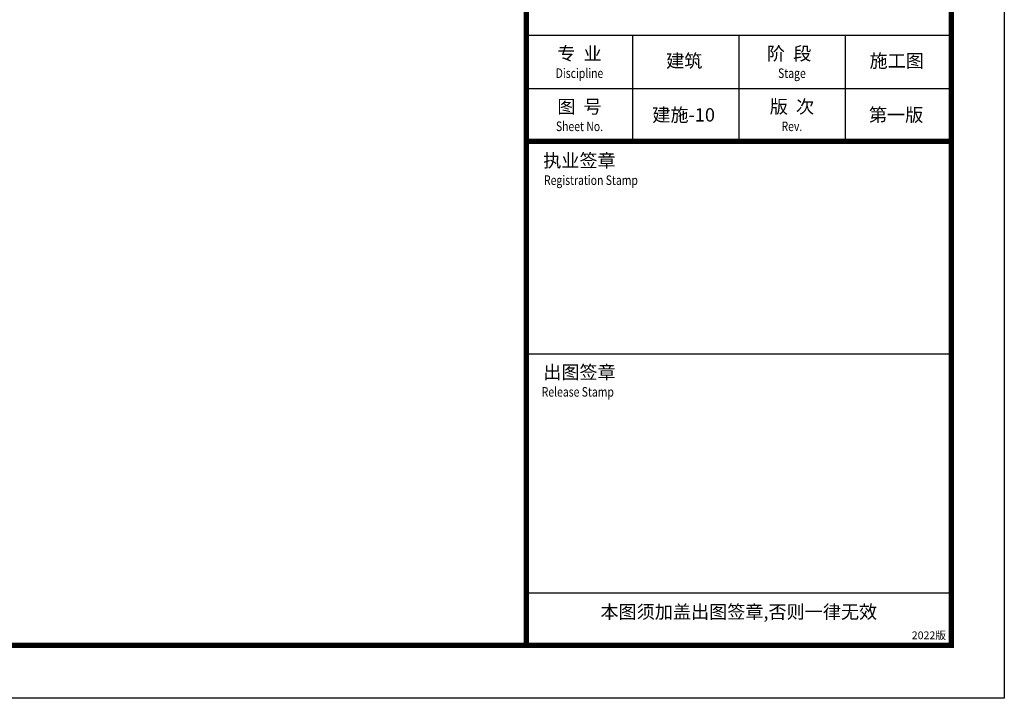
# Model space of a CAD drawing. Extents: x -61062 to 360096, y -185389 to 330277.
# Drawn here: x 87037 to 105579, y -185389 to -172612 of the extents above; entities that cross this region are included whole.
import ezdxf
from ezdxf.enums import TextEntityAlignment as Align

# ---------------------------------------------------------------- set-up
doc = ezdxf.new("R2010")
doc.units = 0
doc.header["$LTSCALE"] = 100
doc.layers.get('0').update_dxf_attribs({"linetype": 'CONTINUOUS'})
doc.layers.add('PUB_TITLE', color=4, linetype='CONTINUOUS')
doc.layers.add('图框', color=7, linetype='CONTINUOUS')
doc.styles.add('黑体', font='simhei.ttf', dxfattribs={"width": 0.8})

# ---------------------------------------------------------------- blocks, each defined once
blk = doc.blocks.new('hdfydttrtrt')
at = {"layer": 'PUB_TITLE', "color": 153, "const_width": 100}
for points in [[(0, 30515), (0, -9500)], [(0, 0), (8000, 0)]]:
    blk.add_lwpolyline(points, dxfattribs=at)
at = {"layer": '图框', "color": 153}
for p, q in [((0, 2000), (8000, 2000)), ((2000, 2000), (2000, 0)), ((4000, 2000), (4000, 0)), ((6000, 2000), (6000, 0)), ((0, 1000), (8000, 1000)), ((0, -4000), (8000, -4000)), ((0, -8500), (8000, -8500))]:
    blk.add_line(p, q, dxfattribs=at)
at = {"layer": '图框', "color": 153, "style": '黑体'}
for s, height, p in [('专  业', 250, (1000, 1655)), (' 阶  段', 250, (4908, 1655)), ('图  号', 250, (1000, 655)), ('版  次', 250, (5000, 655)), ('执业签章', 250, (1000, -359)), ('出图签章', 250, (1000, -4345)), ('本图须加盖出图签章,否则一律无效', 250, (4000, -8857)), ('2022版', 146.6, (7579, -9299))]:
    blk.add_text(s, height=height, dxfattribs=at).set_placement(p, align=Align.MIDDLE_CENTER)
at = {"layer": '图框', "style": '黑体'}
for s, p in [('建筑', (2973, 1518)), ('施工图', (6973, 1518)), ('第一版', (6962, 500))]:
    blk.add_text(s, height=250, dxfattribs=at).set_placement(p, align=Align.MIDDLE_CENTER)
at = {"layer": '图框', "color": 153, "style": '黑体', "width": 0.8}
for s, p in [('Discipline', (1000, 1285)), ('Stage', (5000, 1285)), ('Sheet No.', (1000, 285)), ('Rev.', (5000, 285)), ('Registration Stamp', (1216, -729)), ('Release Stamp', (968, -4715))]:
    blk.add_text(s, height=180, dxfattribs=at).set_placement(p, align=Align.MIDDLE_CENTER)

msp = doc.modelspace()

# ---------------------------------------------------------------- linework, layer by layer
at = {"layer": 'PUB_TITLE', "elevation": 0}
msp.add_lwpolyline([(16479.1, -185389.4), (16479.1, -143389.4), (105579.1, -143389.4), (105579.1, -185389.4)], close=True, dxfattribs=at)
at = {"layer": 'PUB_TITLE', "const_width": 100, "elevation": 0}
msp.add_lwpolyline([(18979.1, -184389.4), (18979.1, -144389.4), (104579.1, -144389.4), (104579.1, -184389.4)], close=True, dxfattribs=at)

# ---------------------------------------------------------------- block references
msp.add_blockref('hdfydttrtrt', (96579.1, -174904.5))

# ---------------------------------------------------------------- texts
at = {"layer": '图框', "style": '黑体'}
msp.add_text('建施-10', height=250, dxfattribs=at).set_placement((99540.7, -174404.5), align=Align.MIDDLE_CENTER)

doc.saveas('drawing.dxf')
